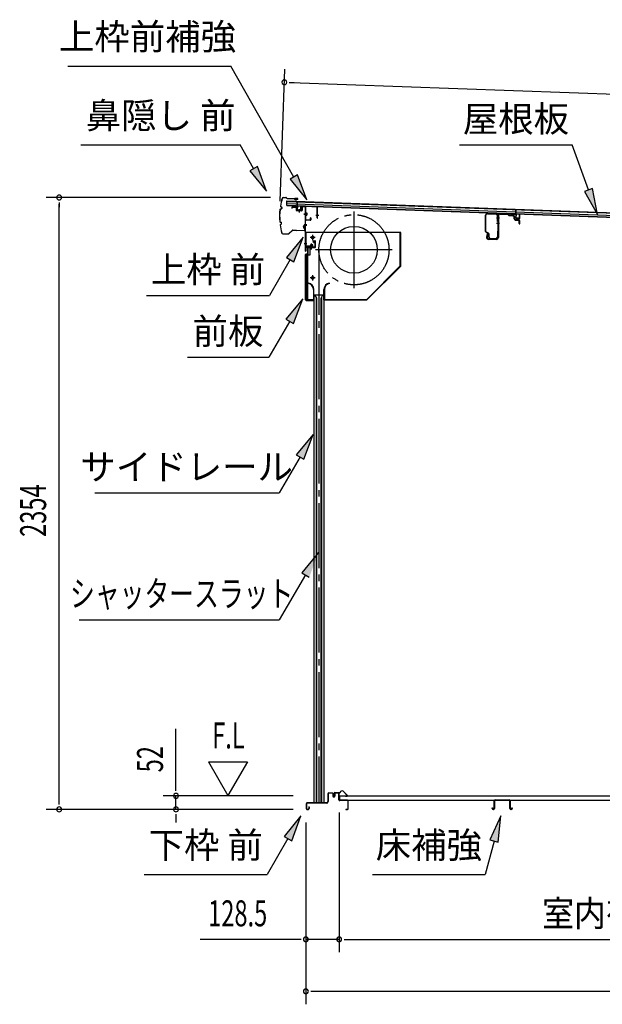
# Model space of a CAD drawing. Extents: x 542 to 20478, y 217 to 14052.
# Drawn here: x 14364 to 16607, y 3556 to 7344 of the extents above; entities that cross this region are included whole.
import ezdxf
from ezdxf.enums import TextEntityAlignment as Align

# ---------------------------------------------------------------- set-up
doc = ezdxf.new("R2010")
doc.units = 0
doc.header["$LTSCALE"] = 50
doc.header["$MEASUREMENT"] = 0
for name, pattern in [('1PL-ML', [23, 20, -1, 1, -1]), ('1PL-S', [4, 2.5, -0.5, 0.5, -0.5]), ('1PL-SL', [6.5, 5, -0.5, 0.5, -0.5]), ('HIDE-LL', [4, 3, -1]), ('HIDE-S', [1, 0.5, -0.5])]:
    doc.linetypes.add(name, pattern=pattern)
for name, color, linetype in [('HIKIDASHI', 6, 'CONTINUOUS'), ('SUNPOU', 4, 'CONTINUOUS'), ('もや', 2, 'CONTINUOUS'), ('サイドレ-ル', 3, 'CONTINUOUS'), ('シャッタ-', 6, 'CONTINUOUS'), ('スラット', 3, 'CONTINUOUS'), ('上枠前', 2, 'CONTINUOUS'), ('上枠前補強', 3, 'CONTINUOUS'), ('下枠前', 3, 'CONTINUOUS'), ('前板', 2, 'CONTINUOUS'), ('屋根35', 3, 'CONTINUOUS'), ('屋根桟', 5, 'CONTINUOUS'), ('床押さえ', 1, 'CONTINUOUS'), ('床板', 7, 'CONTINUOUS'), ('床補強', 3, 'CONTINUOUS'), ('鼻隠し前', 1, 'CONTINUOUS')]:
    doc.layers.add(name, color=color, linetype=linetype)
doc.styles.add('00', font='ROMANS', dxfattribs={"width": 0.666667, "bigfont": 'BIGFONT'})
doc.styles.add('01', font='ROMANS', dxfattribs={"height": 3, "bigfont": 'BIGFONT'})

msp = doc.modelspace()

# ---------------------------------------------------------------- linework, layer by layer
at = {"layer": 'HIKIDASHI'}
for p, q in [((14549.5, 7166.1), (15176.5, 7166.1)), ((15419.8, 6738.7), (15176.5, 7166.1)), ((14599.9, 6862.4), (15213.3, 6862.4)), ((15264.9, 6771.6), (15213.3, 6862.4)), ((16058, 6862.4), (16491.4, 6862.4)), ((16554.3, 6689.4), (16491.4, 6862.4)), ((15279.4, 6779.8), (15250.5, 6763.3)), ((15250.5, 6763.3), (15314.4, 6684.7)), ((15314.4, 6684.7), (15279.4, 6779.8)), ((15434.3, 6747), (15405.3, 6730.5)), ((15469.3, 6651.8), (15434.3, 6747)), ((15405.3, 6730.5), (15469.3, 6651.8)), ((16570, 6695.1), (16538.7, 6683.7)), ((16538.7, 6683.7), (16588.5, 6595.4)), ((16588.5, 6595.4), (16570, 6695.1)), ((15455.8, 6507.9), (15391.3, 6429.6)), ((15420.2, 6412.9), (15455.8, 6507.9)), ((15405.8, 6421.3), (15325.9, 6282.9)), ((15391.3, 6429.6), (15420.2, 6412.9)), ((14852.5, 6282.9), (15325.9, 6282.9)), ((15453.8, 6270.6), (15389.4, 6192.3)), ((15418.2, 6175.6), (15453.8, 6270.6)), ((15403.8, 6184), (15323.9, 6045.6)), ((15389.4, 6192.3), (15418.2, 6175.6)), ((15010.5, 6045.6), (15323.9, 6045.6)), ((15493.6, 5748.8), (15429.2, 5670.6)), ((15458.1, 5653.9), (15493.6, 5748.8)), ((15443.6, 5662.2), (15363.7, 5523.8)), ((15429.2, 5670.6), (15458.1, 5653.9)), ((14653.4, 5523.8), (15363.7, 5523.8)), ((15514.8, 5294), (15449.9, 5216.1)), ((15464.3, 5207.7), (15363.7, 5035.6)), ((15449.9, 5216.1), (15478.7, 5199.2)), ((14593.1, 5035.6), (15363.7, 5035.6)), ((15447.1, 4280.4), (15382.6, 4202.1)), ((15411.5, 4185.4), (15447.1, 4280.4)), ((16216.5, 4280.4), (16174.5, 4188.1)), ((16206.7, 4179.5), (16216.5, 4280.4)), ((15397.1, 4193.8), (15317.2, 4055.4)), ((15382.6, 4202.1), (15411.5, 4185.4)), ((16190.6, 4183.8), (16156.2, 4055.4)), ((16174.5, 4188.1), (16206.7, 4179.5)), ((14843.8, 4055.4), (15317.2, 4055.4)), ((15722.8, 4055.4), (16156.2, 4055.4))]:
    msp.add_line(p, q, dxfattribs=at)
for points in [[(15250.5, 6763.3), (15279.4, 6779.8), (15314.4, 6684.7)], [(15405.3, 6730.5), (15434.3, 6747), (15469.3, 6651.8)], [(16538.7, 6683.7), (16570, 6695.1), (16588.5, 6595.4)], [(15420.2, 6412.9), (15391.3, 6429.6), (15455.8, 6507.9)], [(15418.2, 6175.6), (15389.4, 6192.3), (15453.8, 6270.6)], [(15458.1, 5653.9), (15429.2, 5670.6), (15493.6, 5748.8)], [(15478.7, 5199.2), (15449.9, 5216.1), (15514.8, 5294)], [(15411.5, 4185.4), (15382.6, 4202.1), (15447.1, 4280.4)], [(16206.7, 4179.5), (16174.5, 4188.1), (16216.5, 4280.4)]]:
    msp.add_solid(points, dxfattribs=at)
at = {"layer": 'SUNPOU'}
for p, q in [((15366.5, 6645.8), (15385, 7153.7)), ((15401.9, 7103), (15420.7, 7102.3)), ((15408.2, 7102.8), (18463.5, 6991.5)), ((15329.7, 6660), (14465.9, 6660)), ((14515.9, 6641.3), (14515.9, 6622.5)), ((14515.9, 4330.8), (14515.9, 6635)), ((14965.9, 4383), (14965.9, 4615.9)), ((15090.9, 4488.9), (15165.9, 4359)), ((15090.9, 4488.9), (15240.9, 4488.9)), ((15240.9, 4488.9), (15165.9, 4359)), ((14965.9, 4376.8), (14965.9, 4395.5)), ((15416.9, 4358), (14915.9, 4358)), ((14965.9, 4305.8), (14965.9, 4358)), ((14515.9, 4324.6), (14515.9, 4343.3)), ((15416.9, 4305.8), (14465.9, 4305.8)), ((15416.9, 4305.8), (14915.9, 4305.8)), ((14965.9, 4287.1), (14965.9, 4268.3)), ((15594.4, 4293.8), (15594.4, 3755.8)), ((15594.4, 4293.8), (15594.4, 3755.8)), ((14965.9, 4280.8), (14965.9, 4255.8)), ((15466.1, 4255.8), (15466.1, 3555.8)), ((15466.1, 4255.8), (15466.1, 3755.8)), ((15441.1, 3805.8), (15058.9, 3805.8)), ((15447.3, 3805.8), (15428.6, 3805.8)), ((15594.4, 3805.8), (15466.1, 3805.8)), ((15613.1, 3805.8), (15631.9, 3805.8)), ((15613.1, 3805.8), (15631.9, 3805.8)), ((15619.4, 3805.8), (18307.9, 3805.8)), ((15619.4, 3805.8), (15644.4, 3805.8)), ((15484.8, 3605.8), (15503.6, 3605.8)), ((15491.1, 3605.8), (18355.1, 3605.8))]:
    msp.add_line(p, q, dxfattribs=at)
for centre, radius, start, end in [((15383.2, 7103.7), 9.37, 357.9134, 177.9134), ((15383.2, 7103.7), 9.37, 177.9134, 357.9134), ((14515.9, 6660), 9.38, 90, 270), ((14515.9, 6660), 9.38, 270, 90), ((14965.9, 4358), 9.38, 90, 270), ((14965.9, 4358), 9.38, 270, 90), ((14515.9, 4305.8), 9.38, 90, 270), ((14515.9, 4305.8), 9.38, 270, 90), ((14965.9, 4305.8), 9.38, 90, 270), ((14965.9, 4305.8), 9.38, 270, 90), ((15466.1, 3805.8), 9.38, 0, 180), ((15466.1, 3805.8), 9.38, 180, 0), ((15594.4, 3805.8), 9.38, 0, 180), ((15594.4, 3805.8), 9.38, 0, 180), ((15594.4, 3805.8), 9.38, 180, 0), ((15594.4, 3805.8), 9.38, 180, 0), ((15466.1, 3605.8), 9.38, 0, 180), ((15466.1, 3605.8), 9.38, 180, 0)]:
    msp.add_arc(centre, radius, start, end, dxfattribs=at)
at = {"layer": 'もや'}
for p, q in [((16157.8, 6529.9), (16157.8, 6592.5)), ((16159.4, 6529.9), (16159.4, 6592.5)), ((16164.7, 6597.5), (16198.5, 6595.5)), ((16164.8, 6599.1), (16198.6, 6597.1)), ((16212.4, 6596), (16244, 6594.2)), ((16212.5, 6598.3), (16244.1, 6596.5)), ((16246.5, 6592), (16244.6, 6593.9)), ((16248.1, 6593.7), (16246.2, 6595.5)), ((16248.7, 6593.4), (16262.9, 6592.5)), ((16203.2, 6568.2), (16203.2, 6590.5)), ((16204.8, 6591.1), (16204.8, 6506.1)), ((16204.8, 6568.2), (16204.8, 6590.5)), ((16207.1, 6591.1), (16207.1, 6506.1)), ((16248.6, 6591.1), (16262.8, 6590.2)), ((16267.5, 6577.8), (16267.5, 6585.1)), ((16269.8, 6577.8), (16269.8, 6585.1)), ((16271.4, 6573.5), (16285.6, 6572.3)), ((16271.6, 6575.8), (16285.8, 6574.5)), ((16287.5, 6560.1), (16287.5, 6570.3)), ((16289.8, 6560.1), (16289.8, 6570.3)), ((16168.1, 6521.9), (16160.3, 6525.8)), ((16168.8, 6523.4), (16161, 6527.3)), ((16164.5, 6519.9), (16161.9, 6507.6)), ((16166.7, 6519.4), (16164.2, 6507.1)), ((16169.8, 6507.7), (16169.8, 6519.3)), ((16171.4, 6507.7), (16171.4, 6519.3)), ((16203.2, 6530.3), (16203.2, 6507.7)), ((16204.8, 6530.3), (16204.8, 6507.7)), ((16199.8, 6501.1), (16169.1, 6501.1)), ((16199.8, 6498.8), (16169.1, 6498.8)), ((16176.4, 6502.7), (16198.2, 6502.7)), ((16176.4, 6501.1), (16198.2, 6501.1))]:
    msp.add_line(p, q, dxfattribs=at)
at = {"layer": 'もや', "color": 6}
for p, q in [((16199.8, 6581.8), (16212.1, 6581.8)), ((16199.8, 6561.8), (16212.1, 6561.8))]:
    msp.add_line(p, q, dxfattribs=at)
at = {"layer": 'もや'}
for centre, radius, start, end in [((16164.4, 6592.5), 6.6, 86.6, 180), ((16164.4, 6592.5), 5, 86.6, 180), ((16198.2, 6590.5), 5, 0, 86.6), ((16198.2, 6590.5), 6.6, 0, 86.6), ((16212.1, 6591.1), 7.3, 86.6, 180), ((16212.1, 6591.1), 5, 86.6, 180), ((16243.9, 6593.2), 1, 45, 86.6), ((16243.9, 6593.2), 3.3, 45, 86.6), ((16248.8, 6594.4), 1, 225, 266.6), ((16262.1, 6584.9), 7.64, 1.0028, 84.2162), ((16204, 6568.2), 0.8, 180, 0), ((16204, 6568.2), 0.8, 180, 0), ((16248.8, 6594.4), 3.3, 225, 266.6), ((16262.1, 6584.9), 5.34, 1.4537, 83.142), ((16271.8, 6577.8), 4.3, 180, 265), ((16271.8, 6577.8), 2, 180, 265), ((16285.5, 6570.3), 2, 0, 85), ((16285.5, 6570.3), 4.3, 0, 85), ((16288.6, 6560.1), 1.15, 180, 0), ((16162.4, 6529.9), 4.6, 180, 243.4349), ((16162.4, 6529.9), 3, 180, 243.4349), ((16165.6, 6519.7), 1.15, 348.1909, 168.1909), ((16166.8, 6519.3), 3, 0, 63.4349), ((16166.8, 6519.3), 4.6, 0, 63.4349), ((16204, 6530.3), 0.8, 0, 180), ((16169.1, 6506.1), 7.3, 168.1909, 270), ((16169.1, 6506.1), 5, 168.1909, 270), ((16176.4, 6507.7), 6.6, 180, 270), ((16176.4, 6507.7), 5, 180, 270), ((16198.2, 6507.7), 6.6, 270, 0), ((16198.2, 6507.7), 5, 270, 0), ((16199.8, 6506.1), 5, 270, 0), ((16199.8, 6506.1), 7.3, 270, 0)]:
    msp.add_arc(centre, radius, start, end, dxfattribs=at)
at = {"layer": 'サイドレ-ル'}
for p, q in [((15496.6, 6286.1), (15496.6, 4330.8)), ((15496.6, 6286.1), (15535.6, 6286.1)), ((15507.8, 6272.7), (15501.1, 6286.1)), ((15506.1, 6276.1), (15506.1, 4330.8)), ((15507.8, 4330.8), (15507.8, 6272.7)), ((15524.5, 6272.7), (15531.1, 6286.1)), ((15524.5, 4330.8), (15524.5, 6272.7)), ((15526.1, 6276.1), (15526.1, 4330.8)), ((15535.6, 6286.1), (15535.6, 4330.8))]:
    msp.add_line(p, q, dxfattribs=at)
at = {"layer": 'シャッタ-', "color": 6, "linetype": '1PL-ML'}
for p, q in [((15651.1, 6606.6), (15651.1, 6311.6)), ((15492.1, 6516.1), (15492.1, 6496.1)), ((15798.6, 6459.1), (15503.6, 6459.1)), ((15492.1, 6361.1), (15492.1, 6341.1))]:
    msp.add_line(p, q, dxfattribs=at)
at = {"layer": 'シャッタ-'}
for p, q in [((15831.1, 6526.1), (15466.1, 6526.1)), ((15466.1, 6526.1), (15466.1, 6474.1)), ((15829.5, 6396.7), (15829.5, 6526.1)), ((15831.1, 6396.1), (15831.1, 6526.1)), ((15466.1, 6474.1), (15481.1, 6474.1)), ((15481.1, 6474.1), (15481.1, 6438.1)), ((15468.1, 6438.1), (15468.1, 6266.1)), ((15481.1, 6438.1), (15468.1, 6438.1)), ((15700.5, 6267.7), (15829.5, 6396.7)), ((15701.1, 6266.1), (15831.1, 6396.1)), ((15476.1, 6331.1), (15475.8, 6329.5)), ((15556.1, 6331.1), (15556.5, 6329.5)), ((15495, 6306.1), (15495, 6267.7)), ((15496.6, 6266.1), (15496.6, 6306.1)), ((15535.6, 6266.1), (15535.6, 6306.1)), ((15537.2, 6306.1), (15537.2, 6267.7)), ((15468.1, 6267.7), (15495, 6267.7)), ((15468.1, 6266.1), (15496.6, 6266.1)), ((15535.6, 6266.1), (15701.1, 6266.1)), ((15537.2, 6267.7), (15700.5, 6267.7))]:
    msp.add_line(p, q, dxfattribs=at)
at = {"layer": 'シャッタ-', "color": 6}
for p, q in [((15502.1, 6506.1), (15482.1, 6506.1)), ((15502.1, 6351.1), (15482.1, 6351.1))]:
    msp.add_line(p, q, dxfattribs=at)
at = {"layer": 'シャッタ-'}
for centre, radius in [((15651.1, 6459.1), 90), ((15492.1, 6506.1), 5), ((15492.1, 6351.1), 5)]:
    msp.add_circle(centre, radius, dxfattribs=at)
for centre, radius, start, end in [((15471, 6306), 24, 0.2232, 78.4874), ((15471, 6306), 25.6, 0.2161, 78.4874), ((15561.3, 6306), 25.6, 101.5126, 179.7839), ((15561.3, 6306), 24, 101.5126, 179.7768)]:
    msp.add_arc(centre, radius, start, end, dxfattribs=at)
at = {"layer": 'スラット', "color": 6, "linetype": '1PL-SL'}
msp.add_line((15516.1, 6459.1), (15516.1, 4330.8), dxfattribs=at)
msp.add_circle((15651.1, 6459.1), 135, dxfattribs=at)
at = {"layer": '上枠前'}
for p, q in [((15412.2, 6621.4), (15412.2, 6618.6)), ((15412.2, 6618.6), (15413.2, 6618.6)), ((15413.2, 6618.6), (15413.2, 6621.4)), ((15415.3, 6624.4), (15426.3, 6623.8)), ((15415.3, 6623.4), (15426.3, 6622.8)), ((15428.1, 6620.8), (15428.1, 6611.6)), ((15429.1, 6620.8), (15429.1, 6611.6)), ((15430, 6609.6), (15449, 6608.4)), ((15430.1, 6610.6), (15449.1, 6609.4)), ((15439.6, 6612.4), (15439.6, 6603.1)), ((15450.1, 6624.1), (15450.1, 6610.4)), ((15451.1, 6624.1), (15451.1, 6610.4)), ((15453.3, 6627.1), (15462.4, 6626.6)), ((15453.3, 6626.1), (15462.3, 6625.6)), ((15469.5, 6596.5), (15458.5, 6596.5)), ((15458.7, 6596.5), (15469.7, 6596.5)), ((15469.9, 6596.5), (15458.9, 6596.5)), ((15459.1, 6596.5), (15470.1, 6596.5)), ((15460, 6596.5), (15468.8, 6596.5)), ((15464.1, 6454.1), (15464.1, 6623.6)), ((15465.1, 6454.1), (15465.1, 6623.6)), ((15459.1, 6556.6), (15470.1, 6556.6)), ((15459.1, 6554.1), (15470.1, 6554.1)), ((15459.1, 6483.1), (15470.1, 6483.1)), ((15488.1, 6462.3), (15488.1, 6483.1)), ((15499.1, 6487.1), (15495.1, 6487.1)), ((15495.1, 6486.1), (15495.1, 6487.1)), ((15499.1, 6486.1), (15495.1, 6486.1)), ((15501.1, 6484.1), (15501.1, 6471.1)), ((15502.1, 6484.1), (15502.1, 6471.1)), ((15502.1, 6482.3), (15502.1, 6472.9)), ((15466.1, 6466.1), (15466.1, 6454.1)), ((15499.1, 6469.1), (15468.1, 6469.1)), ((15499.1, 6469.1), (15468.1, 6469.1)), ((15499.1, 6468.1), (15468.1, 6468.1)), ((15482.3, 6467.6), (15482.9, 6468.1)), ((15493.8, 6467.6), (15482.3, 6467.6)), ((15493.3, 6470.4), (15482.8, 6470.4)), ((15482.9, 6469.1), (15493.3, 6469.1)), ((15482.9, 6468.9), (15482.9, 6468.1)), ((15493.3, 6468.9), (15482.9, 6468.9)), ((15483.6, 6477.4), (15483.6, 6470.4)), ((15491.6, 6478.4), (15484.6, 6478.4)), ((15485.1, 6478.4), (15485.1, 6467.6)), ((15486.1, 6478.4), (15486.1, 6467.6)), ((15490.1, 6478.4), (15490.1, 6467.6)), ((15491.1, 6478.4), (15491.1, 6467.6)), ((15492.6, 6470.4), (15492.6, 6477.4)), ((15493.3, 6468.1), (15493.3, 6468.9)), ((15493.8, 6467.6), (15493.3, 6468.1))]:
    msp.add_line(p, q, dxfattribs=at)
at = {"layer": '上枠前', "color": 6, "linetype": '1PL-S'}
msp.add_line((15459.1, 6483.1), (15470.1, 6483.1), dxfattribs=at)
at = {"layer": '上枠前'}
for centre, radius, start, end in [((15415.2, 6621.4), 3, 86.5, 180), ((15415.2, 6621.4), 2, 86.5, 180), ((15426.1, 6620.8), 3, 0, 86.5), ((15426.1, 6620.8), 2, 0, 86.5), ((15430.1, 6611.6), 2, 180, 266.5), ((15430.1, 6611.6), 1, 180, 266.5), ((15449.1, 6610.4), 2, 266.5, 0), ((15449.1, 6610.4), 1, 266.5, 0), ((15453.1, 6624.1), 3, 86.5, 180), ((15453.1, 6624.1), 2, 86.5, 180), ((15462.1, 6623.6), 2, 0, 84.3595), ((15462.1, 6623.6), 3, 0, 84.3595), ((15499.1, 6484.1), 3, 0, 90), ((15499.1, 6484.1), 2, 0, 90), ((15465.1, 6454.1), 1, 180, 0), ((15468.1, 6466.1), 3, 90, 180), ((15468.1, 6466.1), 2, 90, 180), ((15482.8, 6469.6), 0.75, 90, 270), ((15484.6, 6477.4), 1, 90, 180), ((15491.6, 6477.4), 1, 0, 90), ((15493.3, 6469.6), 0.75, 270, 90), ((15499.1, 6471.1), 2, 270, 0), ((15499.1, 6471.1), 3, 270, 0)]:
    msp.add_arc(centre, radius, start, end, dxfattribs=at)
at = {"layer": '上枠前補強'}
for p, q in [((15470.4, 6596.5), (15459.6, 6596.5)), ((15460, 6596.5), (15468.8, 6596.5)), ((15460.4, 6596.5), (15471.4, 6596.5)), ((15511.1, 6623.5), (15465.1, 6626.6)), ((15465.1, 6624.2), (15465.1, 6626.6)), ((15465.1, 6574.7), (15465.1, 6624.2)), ((15466.3, 6574.7), (15466.3, 6624.2)), ((15466.8, 6601), (15469.3, 6601)), ((15466.8, 6592.1), (15469.3, 6592.1)), ((15508.9, 6622.4), (15467.3, 6625.2)), ((15469.3, 6601), (15469.3, 6592.1)), ((15509.9, 6581.6), (15509.9, 6621.4)), ((15511.1, 6621.4), (15511.1, 6623.5)), ((15511.1, 6581.6), (15511.1, 6621.4)), ((15467.3, 6573.7), (15482.9, 6573.7)), ((15482.9, 6572.5), (15467.3, 6572.5)), ((15483.9, 6574.7), (15483.9, 6581.9)), ((15485.1, 6581.9), (15485.1, 6574.7)), ((15516.1, 6590.5), (15504.9, 6590.5))]:
    msp.add_line(p, q, dxfattribs=at)
at = {"layer": '上枠前補強', "linetype": 'HIDE-S'}
for p, q in [((15466.1, 6594.5), (15469.1, 6594.5)), ((15466.3, 6598.5), (15469.3, 6598.5)), ((15466.8, 6599.5), (15469.3, 6599.5)), ((15466.8, 6593.5), (15469.3, 6593.5))]:
    msp.add_line(p, q, dxfattribs=at)
at = {"layer": '上枠前補強'}
for centre, radius, start, end in [((15467.3, 6624.2), 2.2, 86.1762, 180), ((15467.3, 6624.2), 1, 86.1762, 180), ((15466.8, 6601.5), 0.5, 180, 270), ((15466.8, 6591.6), 0.5, 90, 180), ((15508.9, 6621.4), 1, 0, 86.1762), ((15508.9, 6621.4), 2.2, 0, 86.1762), ((15467.3, 6574.7), 2.2, 180, 270), ((15467.3, 6574.7), 1, 180, 270), ((15482.9, 6574.7), 1, 270, 0), ((15482.9, 6574.7), 2.2, 270, 0), ((15484.5, 6581.9), 0.6, 0, 180), ((15510.5, 6581.6), 0.6, 180, 0)]:
    msp.add_arc(centre, radius, start, end, dxfattribs=at)
at = {"layer": '上枠前補強', "linetype": 'HIDE-S'}
for centre, start, end in [((15466.8, 6601), 180, 270), ((15466.8, 6592), 90, 180)]:
    msp.add_arc(centre, 1.5, start, end, dxfattribs=at)
at = {"layer": '下枠前'}
for p, q in [((15550.9, 4366.1), (15550.9, 4335.8)), ((15552.1, 4366.1), (15552.1, 4335.8)), ((15554.1, 4369.3), (15567.5, 4369.3)), ((15568.7, 4368.1), (15554.1, 4368.1)), ((15567.5, 4369.3), (15568.7, 4369.3)), ((15569.7, 4367.1), (15569.7, 4357.3)), ((15570.9, 4367.1), (15570.9, 4357.3)), ((15575.9, 4367.6), (15575.9, 4359.3)), ((15575.9, 4362.4), (15575.9, 4357.3)), ((15577.1, 4367.6), (15577.1, 4357.3)), ((15592.2, 4369.8), (15578.1, 4369.8)), ((15590.4, 4368.6), (15578.1, 4368.6)), ((15592.2, 4368.6), (15579.6, 4368.6)), ((15593.2, 4342.8), (15593.2, 4367.6)), ((15594.4, 4342.8), (15594.4, 4367.6)), ((15466.9, 4327.6), (15466.9, 4309)), ((15468.1, 4327.6), (15468.1, 4309)), ((15545.9, 4330.8), (15470.1, 4330.8)), ((15545.9, 4329.6), (15470.1, 4329.6)), ((15544.3, 4330.8), (15503.6, 4330.8)), ((15626.2, 4340.8), (15596.4, 4340.8)), ((15597.4, 4339.6), (15596.4, 4339.6)), ((15626.2, 4339.6), (15597.4, 4339.6)), ((15628.2, 4309), (15628.2, 4337.6)), ((15629.4, 4309), (15629.4, 4337.6)), ((15629.4, 4309), (15629.4, 4337.6)), ((15470.1, 4307), (15475.7, 4307)), ((15470.1, 4307), (15475.7, 4307)), ((15470.1, 4305.8), (15475.7, 4305.8)), ((15470.1, 4305.8), (15475.7, 4305.8)), ((15477.7, 4314.7), (15477.7, 4309)), ((15478.9, 4314.7), (15478.9, 4309)), ((15620, 4307), (15626.2, 4307)), ((15620, 4305.8), (15626.2, 4305.8))]:
    msp.add_line(p, q, dxfattribs=at)
for centre, radius, start, end in [((15554.1, 4366.1), 3.2, 90, 180), ((15554.1, 4366.1), 2, 90, 180), ((15568.7, 4367.1), 2.2, 0, 90), ((15568.7, 4367.1), 1, 0, 90), ((15573.4, 4357.3), 3.7, 180, 270), ((15573.4, 4357.3), 2.5, 180, 270), ((15573.4, 4357.3), 2.5, 270, 0), ((15573.4, 4357.3), 3.7, 270, 0), ((15578.1, 4367.6), 2.2, 90, 180), ((15578.1, 4367.6), 1, 90, 180), ((15592.2, 4367.6), 2.2, 0, 90), ((15592.2, 4367.6), 1, 0, 90), ((15470.1, 4327.6), 3.2, 90, 180), ((15470.1, 4327.6), 2, 90, 180), ((15545.9, 4335.8), 5, 270, 0), ((15545.9, 4335.8), 6.2, 270, 0), ((15596.4, 4342.8), 3.2, 180, 270), ((15596.4, 4342.8), 2, 180, 270), ((15626.2, 4337.6), 3.2, 0, 90), ((15626.2, 4337.6), 2, 0, 84.2608), ((15470.1, 4309), 3.2, 180, 270), ((15470.1, 4309), 3.2, 180, 270), ((15470.1, 4309), 2, 180, 270), ((15470.1, 4309), 2, 180, 270), ((15475.7, 4309), 3.2, 270, 0), ((15475.7, 4309), 2, 270, 0), ((15478.3, 4314.7), 0.6, 90, 180), ((15478.3, 4314.7), 0.6, 0, 90), ((15620, 4306.4), 0.6, 90, 180), ((15620, 4306.4), 0.6, 180, 270), ((15626.2, 4309), 2, 270, 0), ((15626.2, 4309), 3.2, 270, 0)]:
    msp.add_arc(centre, radius, start, end, dxfattribs=at)
at = {"layer": '下枠前', "color": 6, "linetype": 'HIDE-LL'}
msp.add_arc((15626.2, 4337.6), 2, 84.2608, 90, dxfattribs=at)
at = {"layer": '前板', "color": 2}
for p, q in [((15492.6, 6493.3), (15501.1, 6493.3)), ((15492.6, 6493.3), (15492.6, 6492.8)), ((15492.6, 6492.8), (15501.1, 6492.8)), ((15502.1, 6468.8), (15502.1, 6491.8)), ((15502.6, 6468.8), (15502.6, 6491.8)), ((15465.1, 6265.8), (15465.1, 6441.3)), ((15465.6, 6441.3), (15465.6, 6440.3)), ((15466.6, 6442.8), (15473.1, 6442.8)), ((15466.6, 6442.3), (15473.1, 6442.3)), ((15474.1, 6443.8), (15474.1, 6466.3)), ((15474.6, 6443.8), (15474.6, 6466.3)), ((15475.6, 6467.8), (15501.1, 6467.8)), ((15475.6, 6467.3), (15501.1, 6467.3)), ((15488.1, 6460.6), (15488.1, 6471.9)), ((15465.1, 6440.3), (15470.1, 6440.3)), ((15465.6, 6266.3), (15465.6, 6440.3)), ((15473.1, 6269.3), (15473.1, 6437.3)), ((15465.1, 6266.3), (15470.1, 6266.3)), ((15465.6, 6266.3), (15465.6, 6265.8)), ((15466.6, 6264.8), (15494.5, 6264.8)), ((15466.6, 6264.3), (15469.1, 6264.3)), ((15466.7, 6264.3), (15494.5, 6264.3)), ((15471.6, 6264.3), (15471.6, 6264.8)), ((15474.1, 6267.4), (15474.1, 6261.8)), ((15476.6, 6264.3), (15476.6, 6264.8)), ((15487, 6264.8), (15487, 6265.3)), ((15487, 6265.3), (15494.5, 6265.3))]:
    msp.add_line(p, q, dxfattribs=at)
for centre, radius, start, end in [((15501.1, 6491.8), 1.5, 0, 90), ((15501.1, 6491.8), 1, 0, 90), ((15466.6, 6441.3), 1.5, 90, 180), ((15466.6, 6441.3), 1, 90, 180), ((15473.1, 6443.8), 1, 270, 0), ((15473.1, 6443.8), 1.5, 270, 0), ((15475.6, 6466.3), 1.5, 90, 180), ((15475.6, 6466.3), 1, 90, 180), ((15501.1, 6468.8), 1.5, 270, 0), ((15501.1, 6468.8), 1, 270, 0), ((15470.1, 6437.3), 3, 0, 90), ((15466.6, 6265.8), 1.5, 180, 270), ((15466.6, 6265.8), 1, 180, 270), ((15470.1, 6269.3), 3, 270, 0), ((15494.5, 6264.8), 0.5, 270, 90)]:
    msp.add_arc(centre, radius, start, end, dxfattribs=at)
at = {"layer": '屋根35'}
for p, q in [((15392.2, 6628.9), (15392.9, 6646.9)), ((15392.2, 6628.9), (15392.9, 6646.9)), ((15392.3, 6630.4), (18413.3, 6520.3)), ((15392.5, 6636.9), (18413.5, 6526.8)), ((15392.8, 6645.4), (18413.8, 6535.3)), ((15392.9, 6646.9), (18438.8, 6535.9)), ((15392.2, 6628.9), (18438.2, 6517.9))]:
    msp.add_line(p, q, dxfattribs=at)
at = {"layer": '屋根桟', "color": 2}
for p, q in [((15432.2, 6627.1), (15432.8, 6643.9)), ((15432.8, 6643.9), (15433.8, 6643.9)), ((15433.1, 6625.4), (15433.8, 6643.9)), ((15412.2, 6628.1), (15431.2, 6627.4)), ((15412.2, 6627.1), (15412.2, 6628.1)), ((15412.2, 6627.1), (15431.1, 6626.4)), ((15415.1, 6627.1), (15416.8, 6625.9)), ((15415.7, 6627.9), (15417.4, 6626.7)), ((15419.5, 6625), (15423.5, 6624.8)), ((15419.6, 6626), (15423.6, 6625.8)), ((15427.6, 6627.5), (15425.8, 6626.4)), ((15428.1, 6626.6), (15426.3, 6625.5)), ((15432.1, 6625.4), (15431.6, 6612.4)), ((15433.1, 6625.4), (15432.6, 6612.4)), ((15433.6, 6611.3), (15445.6, 6610.9)), ((15433.6, 6610.3), (15445.6, 6609.9)), ((15435.9, 6611.3), (15436, 6613.1)), ((15436, 6613.1), (15443.4, 6612.8)), ((15437.1, 6611.2), (15437.2, 6613)), ((15439.8, 6615.8), (15439.4, 6606.3)), ((15442.1, 6611), (15442.2, 6612.8)), ((15443.3, 6611), (15443.4, 6612.8)), ((15446.6, 6611.9), (15447.1, 6624.9)), ((15447.1, 6624.9), (15448.1, 6624.8)), ((15447.6, 6611.8), (15448.1, 6624.8)), ((16254.1, 6597.5), (16273.1, 6596.8)), ((16254.1, 6596.5), (16254.1, 6597.5)), ((16254.1, 6596.5), (16273.1, 6595.8)), ((16257, 6596.4), (16258.7, 6595.2)), ((16257.6, 6597.3), (16259.3, 6596)), ((16261.5, 6595.3), (16265.5, 6595.1)), ((16261.5, 6594.3), (16265.5, 6594.1)), ((16269.5, 6596.8), (16267.7, 6595.7)), ((16270, 6596), (16268.3, 6594.9)), ((16274.1, 6594.7), (16273.6, 6581.7)), ((16274.1, 6596.5), (16274.7, 6613.2)), ((16275.1, 6594.7), (16274.6, 6581.7)), ((16274.7, 6613.2), (16275.7, 6613.2)), ((16275.1, 6594.7), (16275.7, 6613.2)), ((16288.6, 6581.2), (16289, 6594.2)), ((16289, 6594.2), (16290, 6594.1)), ((16289.6, 6581.2), (16290, 6594.1)), ((16275.5, 6580.7), (16287.5, 6580.2)), ((16275.5, 6579.7), (16287.5, 6579.2)), ((16277.8, 6580.6), (16277.9, 6582.4)), ((16277.9, 6582.4), (16285.3, 6582.1)), ((16279, 6580.5), (16279.1, 6582.3)), ((16284, 6580.4), (16284.1, 6582.2)), ((16285.2, 6580.3), (16285.3, 6582.1))]:
    msp.add_line(p, q, dxfattribs=at)
for centre, radius, start, end in [((15419.7, 6629.9), 5, 234.2233, 267.9134), ((15419.7, 6629.9), 4, 234.2233, 267.9134), ((15423.7, 6629.8), 5, 267.9134, 301.6035), ((15423.7, 6629.8), 4, 267.9134, 301.6035), ((15431.1, 6625.4), 1, 357.9134, 87.9134), ((15431.1, 6625.4), 2, 357.9134, 87.9134), ((15433.6, 6612.3), 2, 177.9134, 267.9134), ((15433.6, 6612.3), 1, 177.9134, 267.9134), ((15436.1, 6611.3), 1, 267.9134, 357.9134), ((15443.1, 6611), 1, 177.9134, 267.9134), ((15445.6, 6611.9), 1, 267.9134, 357.9134), ((15445.6, 6611.9), 2, 267.9134, 357.9134), ((16261.7, 6599.3), 5, 234.2233, 267.9134), ((16261.7, 6599.3), 4, 234.2233, 267.9134), ((16265.6, 6599.1), 4, 267.9134, 301.6035), ((16265.6, 6599.1), 5, 267.9134, 301.6035), ((16273.1, 6594.8), 2, 357.9134, 87.9134), ((16273.1, 6594.8), 1, 357.9134, 87.9134), ((16275.6, 6581.7), 2, 177.9134, 267.9134), ((16275.6, 6581.7), 1, 177.9134, 267.9134), ((16278, 6580.6), 1, 267.9134, 357.9134), ((16285, 6580.3), 1, 177.9134, 267.9134), ((16287.6, 6581.2), 2, 267.9134, 357.9134), ((16287.6, 6581.2), 1, 267.9134, 357.9134)]:
    msp.add_arc(centre, radius, start, end, dxfattribs=at)
at = {"layer": '床押さえ'}
for p, q in [((15574.4, 4364.6), (15574.4, 4367.8)), ((15574.4, 4364.6), (15575.2, 4364.6)), ((15574.9, 4364.6), (15575.2, 4364.6)), ((15575.2, 4364.6), (15575.2, 4367.8)), ((15577.2, 4370.6), (15595.5, 4370.6)), ((15577.2, 4369.8), (15595.5, 4369.8)), ((15596.9, 4371.2), (15601.7, 4375.9)), ((15597.5, 4370.6), (15602.2, 4375.3)), ((15609.3, 4375.3), (15624.8, 4359.8)), ((15609.9, 4375.9), (15625.4, 4360.4)), ((15623.4, 4356.4), (15618.2, 4356.4)), ((15618.2, 4356.4), (15618.2, 4355.6)), ((15623.4, 4355.6), (15618.2, 4355.6))]:
    msp.add_line(p, q, dxfattribs=at)
for centre, radius, start, end in [((15577.2, 4367.8), 2.8, 90, 180), ((15577.2, 4367.8), 2, 90, 180), ((15595.5, 4372.6), 2, 270, 315), ((15595.5, 4372.6), 2.8, 270, 315), ((15605.8, 4371.8), 5.8, 45, 135), ((15605.8, 4371.8), 5, 45, 135), ((15623.4, 4358.4), 2.8, 270, 45), ((15623.4, 4358.4), 2, 270, 45)]:
    msp.add_arc(centre, radius, start, end, dxfattribs=at)
at = {"layer": '床板'}
for p, q in [((15595.6, 4358), (18331.6, 4358)), ((15595.6, 4358), (15595.6, 4341)), ((15595.6, 4341), (18331.6, 4341))]:
    msp.add_line(p, q, dxfattribs=at)
at = {"layer": '床補強'}
for p, q in [((16190.9, 4309.5), (16190.9, 4338.3)), ((16192.1, 4327), (16190.9, 4327)), ((16192.1, 4338.3), (16192.1, 4309.5)), ((16194.6, 4342), (16249.2, 4342)), ((16249.2, 4340.8), (16194.6, 4340.8)), ((16251.7, 4309.5), (16251.7, 4338.3)), ((16252.9, 4327), (16251.7, 4327)), ((16252.9, 4338.3), (16252.9, 4309.5)), ((16183.1, 4309.5), (16183.1, 4311.8)), ((16183.1, 4311.8), (16184.3, 4311.8)), ((16184.3, 4311.8), (16184.3, 4309.5)), ((16186.8, 4307), (16188.4, 4307)), ((16188.4, 4305.8), (16186.8, 4305.8)), ((16255.4, 4307), (16257, 4307)), ((16257, 4305.8), (16255.4, 4305.8)), ((16259.5, 4309.5), (16259.5, 4311.8)), ((16259.5, 4311.8), (16260.7, 4311.8)), ((16260.7, 4311.8), (16260.7, 4309.5))]:
    msp.add_line(p, q, dxfattribs=at)
for centre, radius, start, end in [((16194.6, 4338.3), 3.7, 90, 180), ((16194.6, 4338.3), 2.5, 90, 180), ((16249.2, 4338.3), 3.7, 0, 90), ((16249.2, 4338.3), 2.5, 0, 90), ((16186.8, 4309.5), 3.7, 180, 270), ((16186.8, 4309.5), 2.5, 180, 270), ((16188.4, 4309.5), 2.5, 270, 0), ((16188.4, 4309.5), 3.7, 270, 0), ((16255.4, 4309.5), 3.7, 180, 270), ((16255.4, 4309.5), 2.5, 180, 270), ((16257, 4309.5), 2.5, 270, 0), ((16257, 4309.5), 3.7, 270, 0)]:
    msp.add_arc(centre, radius, start, end, dxfattribs=at)
at = {"layer": '鼻隠し前'}
for p, q in [((15379.8, 6660.5), (15389.3, 6660.4)), ((15379.8, 6660.5), (15389.3, 6660.4)), ((15379.8, 6660), (15389.3, 6659.9)), ((15391, 6658.9), (15391.6, 6657.9)), ((15391.4, 6659.2), (15392, 6658.2)), ((15393.7, 6657.3), (15434.1, 6656.6)), ((15393.7, 6656.8), (15434.1, 6656.1)), ((15434.1, 6656.6), (15423.6, 6656.8)), ((15423.6, 6653), (15423.7, 6653.5)), ((15427.4, 6651.4), (15423.6, 6653)), ((15427.6, 6651.9), (15423.7, 6653.5)), ((15429.3, 6652), (15434.7, 6654.3)), ((15434.9, 6653.9), (15429.6, 6651.6)), ((15368, 6616.1), (15371, 6616.7)), ((15368.1, 6615.6), (15371.1, 6616.2)), ((15369.2, 6624.9), (15371.9, 6623.5)), ((15369.4, 6625.3), (15372.2, 6624)), ((15373, 6621.4), (15372.6, 6618.4)), ((15373.5, 6621.4), (15373.1, 6618.3)), ((15367.2, 6565.3), (15370.2, 6564.6)), ((15367.3, 6565.8), (15370.3, 6565.1)), ((15368.1, 6556.5), (15370.9, 6557.8)), ((15368.3, 6556), (15371.1, 6557.3)), ((15372.1, 6559.8), (15371.7, 6562.9)), ((15372.6, 6559.9), (15372.2, 6563)), ((15377.6, 6521), (15383.4, 6520.9)), ((15377.6, 6520.5), (15383.4, 6520.4)), ((15377.6, 6520.5), (15398.4, 6520.2)), ((15383.4, 6520.9), (15398.4, 6520.7)), ((15399.8, 6521.2), (15413.7, 6533.8)), ((15400.2, 6520.8), (15414.1, 6533.4)), ((15415.2, 6534.4), (15429.7, 6534.2)), ((15415.2, 6534.4), (15459.8, 6533.7)), ((15415.4, 6533.9), (15429.6, 6533.7)), ((15415.4, 6533.9), (15459.8, 6533.2)), ((15459, 6553.4), (15456.7, 6548)), ((15456.7, 6545.8), (15458.3, 6542)), ((15457.1, 6546), (15458.8, 6542.2)), ((15457.2, 6547.8), (15459.4, 6553.2)), ((15458.3, 6542), (15458.8, 6542.2)), ((15461.2, 6552.6), (15461.8, 6535.8)), ((15462.3, 6535.8), (15461.7, 6552.7)), ((15461.8, 6549.8), (15462.3, 6535.8))]:
    msp.add_line(p, q, dxfattribs=at)
for centre, radius, start, end in [((15614.5, 6586.8), 250, 163.7875, 170.7241), ((15614.5, 6586.8), 249.5, 163.7875, 170.7127), ((15379.7, 6655), 5.5, 89.0833, 163.7875), ((15379.7, 6655), 5, 89.0833, 163.7875), ((15389.3, 6657.9), 2.5, 32.7734, 89.0833), ((15389.3, 6657.9), 2, 32.7734, 89.0833), ((15393.7, 6659.3), 2.5, 212.7734, 269.0833), ((15393.7, 6659.3), 2, 212.7734, 269.0833), ((15428.4, 6653.7), 2.5, 247.2819, 299.4095), ((15428.4, 6653.7), 2, 247.2819, 299.4095), ((15434.1, 6655.1), 1.5, 304.621, 89.0833), ((15434.1, 6655.1), 1, 304.621, 89.0833), ((15614.5, 6586.8), 250, 173.6585, 184.5111), ((15614.5, 6586.8), 249.5, 173.6698, 184.4972), ((15368.4, 6613.6), 2.5, 100.626, 163.0191), ((15368.4, 6613.6), 2, 100.626, 161.7583), ((15370.3, 6627.1), 2.5, 181.3702, 243.7561), ((15370.3, 6627.1), 2, 182.6319, 243.7561), ((15370.6, 6618.6), 2, 280.626, 352.191), ((15370.6, 6618.6), 2.5, 280.626, 352.191), ((15371.1, 6621.7), 2, 352.191, 63.7561), ((15371.1, 6621.7), 2.5, 352.191, 63.7561), ((15367.7, 6567.8), 2.5, 195.1476, 257.5407), ((15367.7, 6567.8), 2, 196.4083, 257.5407), ((15369.1, 6554.2), 2.5, 114.4106, 176.7965), ((15614.5, 6586.8), 250, 187.4417, 194.3792), ((15369.1, 6554.2), 2, 114.4106, 175.5348), ((15614.5, 6586.8), 249.5, 187.4549, 194.3792), ((15614.5, 6586.8), 249.5, 187.4549, 194.3792), ((15369.7, 6562.7), 2, 5.9757, 77.5407), ((15369.7, 6562.7), 2.5, 5.9757, 77.5407), ((15370.1, 6559.6), 2, 294.4106, 5.9757), ((15370.1, 6559.6), 2.5, 294.4106, 5.9757), ((15377.7, 6526), 5.5, 194.3792, 269.0833), ((15377.7, 6526), 5, 194.3792, 269.0833), ((15398.5, 6522.7), 2, 269.0833, 312.1084), ((15398.5, 6522.7), 2.5, 269.0833, 312.1084), ((15415.4, 6531.9), 2.5, 89.0833, 132.1084), ((15415.4, 6531.9), 2, 89.0833, 132.1084), ((15458.9, 6546.9), 2.5, 151.7572, 203.8848), ((15458.9, 6546.9), 2, 151.7572, 203.8848), ((15460.2, 6552.6), 1.5, 2.0833, 146.5457), ((15460.2, 6552.6), 1, 2.0833, 146.5457), ((15459.8, 6535.7), 2, 269.0833, 2.0833), ((15459.8, 6535.7), 2.5, 269.0833, 2.0833)]:
    msp.add_arc(centre, radius, start, end, dxfattribs=at)

# ---------------------------------------------------------------- texts
at = {"layer": 'HIKIDASHI', "style": '01'}
for s, p in [('上枠前補強', (14856.2, 7266.1)), ('鼻隠し 前', (14906.6, 6962.4)), ('下枠 前', (15080.5, 4155.4)), ('床補強', (15939.5, 4155.4))]:
    msp.add_text(s, height=100, dxfattribs=at).set_placement(p, align=Align.MIDDLE)
for s, p in [('屋根板', (16274.7, 6962.4)), ('上枠 前', (15089.2, 6382.9)), ('前板', (15166.3, 6145.6)), ('サイドレール', (15007, 5623.8))]:
    msp.add_text(s, height=100, dxfattribs=at).set_placement(p, align=Align.MIDDLE_CENTER)
at = {"layer": 'HIKIDASHI', "style": '01', "width": 0.7}
msp.add_text('シャッタースラット', height=100, dxfattribs=at).set_placement((14987.7, 5135.6), align=Align.MIDDLE_CENTER)
at = {"layer": 'SUNPOU', "style": '00', "width": 0.666667}
for s, p in [('2354', (14465.9, 5354.3)), ('52', (14915.9, 4448.5))]:
    msp.add_text(s, height=100, rotation=90, dxfattribs=at).set_placement(p)
at = {"layer": 'SUNPOU', "style": '00'}
for s, width, p in [('F.L', 0.67, (15105.2, 4540.4)), ('128.5', 0.666667, (15089.9, 3855.8))]:
    msp.add_text(s, height=100, dxfattribs=dict(at, width=width)).set_placement(p)
at = {"layer": 'SUNPOU', "style": '01', "width": 0.9}
msp.add_text('室内有効奥行', height=100, dxfattribs=at).set_placement((17112.2, 3855.8), align=Align.RIGHT)

doc.saveas('drawing.dxf')
